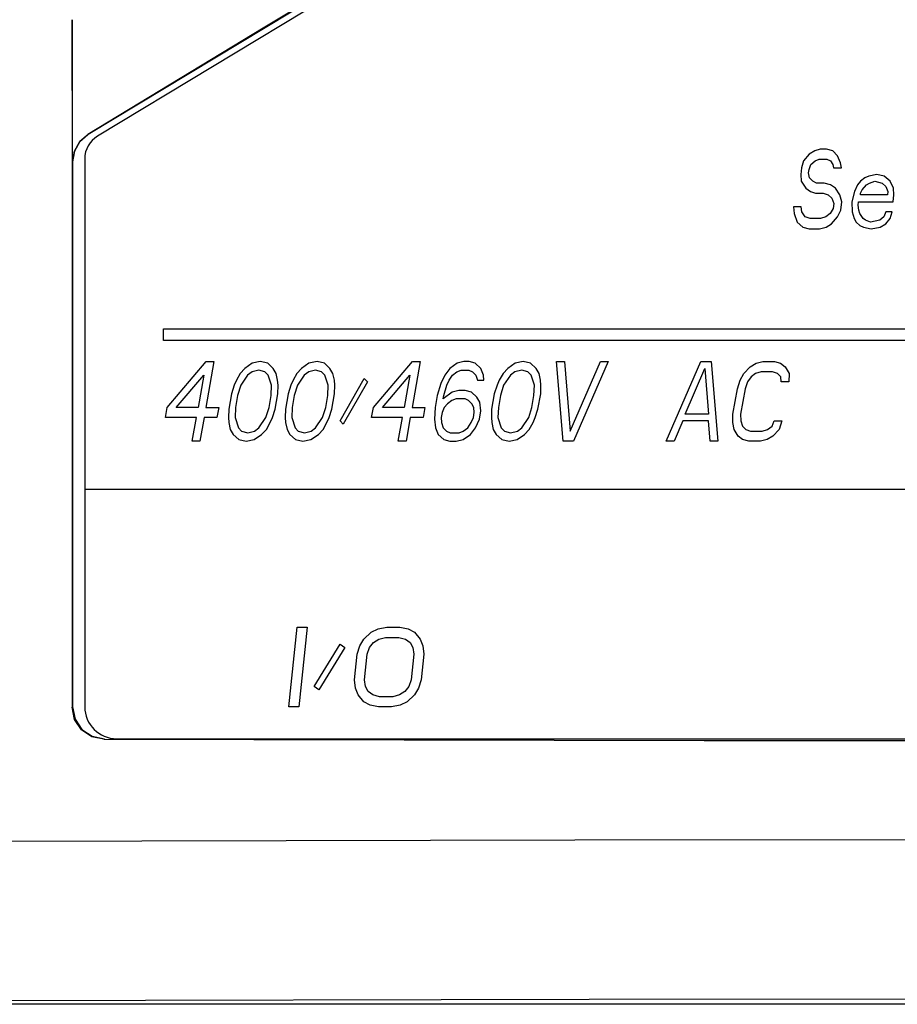
# Model space of a CAD drawing. Extents: x 0 to 34, y 0 to 22.
# Drawn here: x 24.1 to 24.9, y 4.3 to 5.2 of the extents above; entities that cross this region are included whole.
import ezdxf

# ---------------------------------------------------------------- set-up
doc = ezdxf.new("R2010")
doc.units = 0
doc.header["$LTSCALE"] = 1.87
doc.header["$MEASUREMENT"] = 0
doc.layers.get('0').update_dxf_attribs({"linetype": 'CONTINUOUS'})

msp = doc.modelspace()

# ---------------------------------------------------------------- linework, layer by layer
at = {"color": 0, "linetype": 'Continuous'}
for p, q in [((25.62427, 5.98811), (24.12345, 5.0827)), ((25.61142, 5.98666), (24.11443, 5.08415)), ((24.44489, 5.28439), (24.27943, 5.18424)), ((24.09988, 5.05849), (24.09948, 5.19223)), ((24.09948, 5.19223), (24.09948, 4.54496)), ((24.27943, 5.18424), (24.1143, 5.08423)), ((24.10662, 5.07755), (24.1143, 5.08423)), ((24.11443, 5.08415), (24.1067, 5.07745)), ((24.1143, 5.08423), (24.11443, 5.08415)), ((24.10161, 5.06862), (24.10662, 5.07755)), ((24.1067, 5.07745), (24.10167, 5.06855)), ((24.80365, 5.07041), (24.79863, 5.06881)), ((24.80971, 5.07041), (24.80365, 5.07041)), ((24.81561, 5.06881), (24.80971, 5.07041)), ((24.09988, 5.05849), (24.10161, 5.06862)), ((24.10167, 5.06855), (24.09992, 5.05846)), ((24.11136, 5.06129), (24.11136, 4.54541)), ((24.79344, 5.06562), (24.78792, 5.05923)), ((24.79863, 5.06881), (24.79344, 5.06562)), ((24.79884, 5.05923), (24.80264, 5.06083)), ((24.80264, 5.06083), (24.80992, 5.06083)), ((24.80992, 5.06083), (24.81339, 5.05923)), ((24.81996, 5.06402), (24.81561, 5.06881)), ((24.82293, 5.05764), (24.81996, 5.06402)), ((24.09988, 5.05849), (24.09992, 5.05846)), ((24.09992, 5.05846), (24.09992, 4.5454)), ((24.78604, 5.05285), (24.78537, 5.04647)), ((24.78792, 5.05923), (24.78604, 5.05285)), ((24.79281, 5.04806), (24.79315, 5.05126)), ((24.79315, 5.05126), (24.79486, 5.05604)), ((24.79486, 5.05604), (24.79884, 5.05923)), ((24.81339, 5.05923), (24.81548, 5.05604)), ((24.81548, 5.05604), (24.81636, 5.05285)), ((24.81636, 5.05285), (24.82364, 5.05285)), ((24.82364, 5.05285), (24.82293, 5.05764)), ((24.78537, 5.04647), (24.78591, 5.04009)), ((24.79352, 5.04328), (24.79281, 5.04806)), ((24.79682, 5.04009), (24.79352, 5.04328)), ((24.84568, 5.04328), (24.8417, 5.04009)), ((24.84948, 5.04487), (24.84568, 5.04328)), ((24.85693, 5.04647), (24.84948, 5.04487)), ((24.86404, 5.04487), (24.85693, 5.04647)), ((24.8696, 5.04009), (24.86404, 5.04487)), ((24.78591, 5.04009), (24.79009, 5.0337)), ((24.79009, 5.0337), (24.7946, 5.03051)), ((24.8003, 5.03849), (24.79682, 5.04009)), ((24.80757, 5.03849), (24.8003, 5.03849)), ((24.81347, 5.03689), (24.80757, 5.03849)), ((24.81799, 5.0337), (24.81347, 5.03689)), ((24.82217, 5.02732), (24.81799, 5.0337)), ((24.83894, 5.03689), (24.83584, 5.03051)), ((24.8417, 5.04009), (24.83894, 5.03689)), ((24.84329, 5.03211), (24.84743, 5.03689)), ((24.84743, 5.03689), (24.85002, 5.03849)), ((24.85002, 5.03849), (24.85504, 5.04009)), ((24.85504, 5.04009), (24.86215, 5.03849)), ((24.86215, 5.03849), (24.86546, 5.0353)), ((24.86546, 5.0353), (24.86738, 5.03051)), ((24.87257, 5.0337), (24.8696, 5.04009)), ((24.87311, 5.02732), (24.87257, 5.0337)), ((24.7946, 5.03051), (24.79929, 5.02892)), ((24.79929, 5.02892), (24.80657, 5.02892)), ((24.80657, 5.02892), (24.81125, 5.02732)), ((24.81125, 5.02732), (24.81455, 5.02413)), ((24.81455, 5.02413), (24.81648, 5.01934)), ((24.82392, 5.02094), (24.82217, 5.02732)), ((24.83584, 5.03051), (24.83362, 5.02094)), ((24.84157, 5.02732), (24.84174, 5.02892)), ((24.86704, 5.02732), (24.84157, 5.02732)), ((24.84174, 5.02892), (24.84329, 5.03211)), ((24.86738, 5.03051), (24.86704, 5.02732)), ((24.87244, 5.02094), (24.87311, 5.02732)), ((24.78582, 5.01615), (24.77854, 5.01615)), ((24.77854, 5.01615), (24.77908, 5.00977)), ((24.78653, 5.01136), (24.78582, 5.01615)), ((24.81597, 5.01455), (24.81304, 5.00977)), ((24.81648, 5.01934), (24.81597, 5.01455)), ((24.82308, 5.01296), (24.82392, 5.02094)), ((24.83362, 5.02094), (24.83383, 5.01136)), ((24.83935, 5.01775), (24.83969, 5.02094)), ((24.84006, 5.01296), (24.83935, 5.01775)), ((24.83969, 5.02094), (24.87244, 5.02094)), ((24.77908, 5.00977), (24.78188, 5.00179)), ((24.78966, 5.00658), (24.78653, 5.01136)), ((24.79435, 5.00498), (24.78966, 5.00658)), ((24.80405, 5.00498), (24.79435, 5.00498)), ((24.80907, 5.00658), (24.80405, 5.00498)), ((24.81304, 5.00977), (24.80907, 5.00658)), ((24.81446, 5.00019), (24.81999, 5.00658)), ((24.81999, 5.00658), (24.82308, 5.01296)), ((24.83383, 5.01136), (24.83559, 5.00498)), ((24.83559, 5.00498), (24.83768, 5.00179)), ((24.84094, 5.00977), (24.84006, 5.01296)), ((24.84408, 5.00498), (24.84094, 5.00977)), ((24.84633, 5.00338), (24.84408, 5.00498)), ((24.86365, 5.00658), (24.85968, 5.00338)), ((24.86537, 5.01136), (24.86365, 5.00658)), ((24.87143, 5.01136), (24.86537, 5.01136)), ((24.8654, 5.00019), (24.86955, 5.00498)), ((24.86955, 5.00498), (24.87143, 5.01136)), ((24.78188, 5.00179), (24.78744, 4.997)), ((24.78744, 4.997), (24.79334, 4.99541)), ((24.80304, 4.99541), (24.80928, 4.997)), ((24.80928, 4.997), (24.81446, 5.00019)), ((24.83768, 5.00179), (24.84098, 4.9986)), ((24.84098, 4.9986), (24.84445, 4.997)), ((24.84445, 4.997), (24.85156, 4.99541)), ((24.85102, 5.00179), (24.84633, 5.00338)), ((24.85968, 5.00338), (24.85102, 5.00179)), ((24.85156, 4.99541), (24.86022, 4.997)), ((24.86022, 4.997), (24.8654, 5.00019)), ((24.79334, 4.99541), (24.80304, 4.99541)), ((24.18536, 4.90133), (26.34736, 4.90133)), ((24.18536, 4.89041), (24.18536, 4.90133)), ((26.34736, 4.89041), (24.18536, 4.89041)), ((24.18899, 4.82732), (24.22569, 4.87041)), ((24.23297, 4.87041), (24.22537, 4.82732)), ((24.22569, 4.87041), (24.23297, 4.87041)), ((24.26908, 4.86881), (24.26217, 4.86402)), ((24.27664, 4.87041), (24.26908, 4.86881)), ((24.28363, 4.86881), (24.27664, 4.87041)), ((24.28885, 4.86402), (24.28363, 4.86881)), ((24.32244, 4.86881), (24.31554, 4.86402)), ((24.33, 4.87041), (24.32244, 4.86881)), ((24.337, 4.86881), (24.33, 4.87041)), ((24.34222, 4.86402), (24.337, 4.86881)), ((24.38305, 4.82732), (24.41976, 4.87041)), ((24.42703, 4.87041), (24.41944, 4.82732)), ((24.41976, 4.87041), (24.42703, 4.87041)), ((24.46193, 4.86881), (24.45502, 4.86402)), ((24.46827, 4.87041), (24.46193, 4.86881)), ((24.47312, 4.87041), (24.46827, 4.87041)), ((24.47891, 4.86881), (24.47312, 4.87041)), ((24.48413, 4.86402), (24.47891, 4.86881)), ((24.51651, 4.86881), (24.5096, 4.86402)), ((24.52406, 4.87041), (24.51651, 4.86881)), ((24.53106, 4.86881), (24.52406, 4.87041)), ((24.53628, 4.86402), (24.53106, 4.86881)), ((24.5556, 4.87041), (24.56288, 4.87041)), ((24.56178, 4.79541), (24.5556, 4.87041)), ((24.56288, 4.87041), (24.56832, 4.80498)), ((24.56832, 4.80498), (24.59684, 4.87041)), ((24.60411, 4.87041), (24.57148, 4.79541)), ((24.59684, 4.87041), (24.60411, 4.87041)), ((24.65881, 4.79541), (24.69144, 4.87041)), ((24.69144, 4.87041), (24.70115, 4.87041)), ((24.70115, 4.87041), (24.70733, 4.79541)), ((24.7379, 4.86562), (24.74332, 4.86881)), ((24.74332, 4.86881), (24.74966, 4.87041)), ((24.74966, 4.87041), (24.76058, 4.87041)), ((24.76058, 4.87041), (24.76636, 4.86881)), ((24.76636, 4.86881), (24.77065, 4.86562)), ((24.19748, 4.82732), (24.22344, 4.85764)), ((24.22344, 4.85764), (24.2181, 4.82732)), ((24.25769, 4.85923), (24.25413, 4.85285)), ((24.26217, 4.86402), (24.25769, 4.85923)), ((24.26468, 4.85764), (24.25814, 4.84806)), ((24.26888, 4.86083), (24.26468, 4.85764)), ((24.27523, 4.86243), (24.26888, 4.86083)), ((24.28101, 4.86083), (24.27523, 4.86243)), ((24.28409, 4.85764), (24.28101, 4.86083)), ((24.28725, 4.84806), (24.28409, 4.85764)), ((24.29165, 4.85923), (24.28885, 4.86402)), ((24.29295, 4.85285), (24.29165, 4.85923)), ((24.31105, 4.85923), (24.3075, 4.85285)), ((24.31554, 4.86402), (24.31105, 4.85923)), ((24.31805, 4.85764), (24.31151, 4.84806)), ((24.32225, 4.86083), (24.31805, 4.85764)), ((24.3286, 4.86243), (24.32225, 4.86083)), ((24.33438, 4.86083), (24.3286, 4.86243)), ((24.33745, 4.85764), (24.33438, 4.86083)), ((24.34062, 4.84806), (24.33745, 4.85764)), ((24.34501, 4.85923), (24.34222, 4.86402)), ((24.34631, 4.85285), (24.34501, 4.85923)), ((24.39154, 4.82732), (24.41751, 4.85764)), ((24.41751, 4.85764), (24.41216, 4.82732)), ((24.45025, 4.85764), (24.44642, 4.84966)), ((24.45502, 4.86402), (24.45025, 4.85764)), ((24.45426, 4.85285), (24.45753, 4.85764)), ((24.45753, 4.85764), (24.46173, 4.86083)), ((24.46173, 4.86083), (24.46565, 4.86243)), ((24.46565, 4.86243), (24.47293, 4.86243)), ((24.47293, 4.86243), (24.47629, 4.86083)), ((24.47629, 4.86083), (24.47936, 4.85764)), ((24.47936, 4.85764), (24.48094, 4.85285)), ((24.48664, 4.85764), (24.48413, 4.86402)), ((24.48701, 4.85285), (24.48664, 4.85764)), ((24.50511, 4.85923), (24.50156, 4.85285)), ((24.5096, 4.86402), (24.50511, 4.85923)), ((24.51211, 4.85764), (24.50557, 4.84806)), ((24.51631, 4.86083), (24.51211, 4.85764)), ((24.52266, 4.86243), (24.51631, 4.86083)), ((24.52844, 4.86083), (24.52266, 4.86243)), ((24.53152, 4.85764), (24.52844, 4.86083)), ((24.53468, 4.84806), (24.53152, 4.85764)), ((24.53908, 4.85923), (24.53628, 4.86402)), ((24.54038, 4.85285), (24.53908, 4.85923)), ((24.67666, 4.82094), (24.69517, 4.86402)), ((24.69517, 4.86402), (24.69849, 4.82094)), ((24.72837, 4.85285), (24.73192, 4.85923)), ((24.73192, 4.85923), (24.7379, 4.86562)), ((24.74284, 4.85923), (24.73864, 4.85604)), ((24.74797, 4.86083), (24.74284, 4.85923)), ((24.75889, 4.86083), (24.74797, 4.86083)), ((24.76346, 4.85923), (24.75889, 4.86083)), ((24.76653, 4.85604), (24.76346, 4.85923)), ((24.77065, 4.86562), (24.77437, 4.85923)), ((24.77437, 4.85923), (24.77418, 4.85126)), ((24.25208, 4.84806), (24.24946, 4.84009)), ((24.25413, 4.85285), (24.25208, 4.84806)), ((24.25814, 4.84806), (24.25524, 4.83849)), ((24.28678, 4.83849), (24.28725, 4.84806)), ((24.29332, 4.84806), (24.29295, 4.85285)), ((24.29312, 4.84009), (24.29332, 4.84806)), ((24.30544, 4.84806), (24.30282, 4.84009)), ((24.3075, 4.85285), (24.30544, 4.84806)), ((24.31151, 4.84806), (24.30861, 4.83849)), ((24.34014, 4.83849), (24.34062, 4.84806)), ((24.34668, 4.84806), (24.34631, 4.85285)), ((24.34649, 4.84009), (24.34668, 4.84806)), ((24.35169, 4.81455), (24.37449, 4.85445)), ((24.37757, 4.85126), (24.35477, 4.81136)), ((24.37449, 4.85445), (24.37757, 4.85126)), ((24.44642, 4.84966), (24.44324, 4.83849)), ((24.4493, 4.83849), (24.4522, 4.84806)), ((24.4522, 4.84806), (24.45426, 4.85285)), ((24.48094, 4.85285), (24.48701, 4.85285)), ((24.49951, 4.84806), (24.49689, 4.84009)), ((24.50156, 4.85285), (24.49951, 4.84806)), ((24.50557, 4.84806), (24.50267, 4.83849)), ((24.5342, 4.83849), (24.53468, 4.84806)), ((24.54074, 4.84806), (24.54038, 4.85285)), ((24.54055, 4.84009), (24.54074, 4.84806)), ((24.72575, 4.84487), (24.72837, 4.85285)), ((24.73537, 4.85126), (24.73303, 4.84487)), ((24.73864, 4.85604), (24.73537, 4.85126)), ((24.7669, 4.85126), (24.76653, 4.85604)), ((24.77418, 4.85126), (24.7669, 4.85126)), ((24.24946, 4.84009), (24.24693, 4.82572)), ((24.25524, 4.83849), (24.25327, 4.82732)), ((24.28481, 4.82732), (24.28678, 4.83849)), ((24.29059, 4.82572), (24.29312, 4.84009)), ((24.30282, 4.84009), (24.30029, 4.82572)), ((24.30861, 4.83849), (24.30664, 4.82732)), ((24.33817, 4.82732), (24.34014, 4.83849)), ((24.34396, 4.82572), (24.34649, 4.84009)), ((24.44324, 4.83849), (24.44127, 4.82732)), ((24.45714, 4.84168), (24.44874, 4.8353)), ((24.44874, 4.8353), (24.4493, 4.83849)), ((24.46349, 4.84328), (24.45714, 4.84168)), ((24.46955, 4.84328), (24.46349, 4.84328)), ((24.47534, 4.84168), (24.46955, 4.84328)), ((24.48056, 4.83689), (24.47534, 4.84168)), ((24.49689, 4.84009), (24.49435, 4.82572)), ((24.50267, 4.83849), (24.5007, 4.82732)), ((24.53223, 4.82732), (24.5342, 4.83849)), ((24.53802, 4.82572), (24.54055, 4.84009)), ((24.72153, 4.82094), (24.72575, 4.84487)), ((24.73303, 4.84487), (24.72881, 4.82094)), ((24.45275, 4.83051), (24.44976, 4.82732)), ((24.45695, 4.8337), (24.45275, 4.83051)), ((24.46087, 4.8353), (24.45695, 4.8337)), ((24.46936, 4.8353), (24.46087, 4.8353)), ((24.47272, 4.8337), (24.46936, 4.8353)), ((24.47579, 4.83051), (24.47272, 4.8337)), ((24.47765, 4.82732), (24.47579, 4.83051)), ((24.48335, 4.83211), (24.48056, 4.83689)), ((24.48437, 4.82413), (24.48335, 4.83211)), ((24.1873, 4.81775), (24.18899, 4.82732)), ((24.2181, 4.82732), (24.19748, 4.82732)), ((24.22537, 4.82732), (24.2375, 4.82732)), ((24.2375, 4.82732), (24.23582, 4.81775)), ((24.24693, 4.82572), (24.24673, 4.81775)), ((24.25327, 4.82732), (24.2528, 4.81775)), ((24.2819, 4.81775), (24.28481, 4.82732)), ((24.28797, 4.81775), (24.29059, 4.82572)), ((24.30029, 4.82572), (24.3001, 4.81775)), ((24.30664, 4.82732), (24.30616, 4.81775)), ((24.33527, 4.81775), (24.33817, 4.82732)), ((24.34134, 4.81775), (24.34396, 4.82572)), ((24.38136, 4.81775), (24.38305, 4.82732)), ((24.41216, 4.82732), (24.39154, 4.82732)), ((24.41944, 4.82732), (24.43157, 4.82732)), ((24.43157, 4.82732), (24.42988, 4.81775)), ((24.44127, 4.82732), (24.44051, 4.81615)), ((24.4477, 4.82253), (24.44686, 4.81775)), ((24.44976, 4.82732), (24.4477, 4.82253)), ((24.47718, 4.81775), (24.47802, 4.82253)), ((24.47802, 4.82253), (24.47765, 4.82732)), ((24.48296, 4.81615), (24.48437, 4.82413)), ((24.49435, 4.82572), (24.49416, 4.81775)), ((24.5007, 4.82732), (24.50022, 4.81775)), ((24.52933, 4.81775), (24.53223, 4.82732)), ((24.5354, 4.81775), (24.53802, 4.82572)), ((24.69849, 4.82094), (24.67666, 4.82094)), ((24.72134, 4.81296), (24.72153, 4.82094)), ((24.72881, 4.82094), (24.7289, 4.81455)), ((24.21641, 4.81775), (24.1873, 4.81775)), ((24.21247, 4.79541), (24.21641, 4.81775)), ((24.22369, 4.81775), (24.21975, 4.79541)), ((24.23582, 4.81775), (24.22369, 4.81775)), ((24.24673, 4.81775), (24.2471, 4.81296)), ((24.2471, 4.81296), (24.2484, 4.80658)), ((24.2528, 4.81775), (24.25596, 4.80817)), ((24.27537, 4.80817), (24.2819, 4.81775)), ((24.28236, 4.80658), (24.28591, 4.81296)), ((24.28591, 4.81296), (24.28797, 4.81775)), ((24.3001, 4.81775), (24.30047, 4.81296)), ((24.30047, 4.81296), (24.30177, 4.80658)), ((24.30616, 4.81775), (24.30933, 4.80817)), ((24.32873, 4.80817), (24.33527, 4.81775)), ((24.33573, 4.80658), (24.33928, 4.81296)), ((24.33928, 4.81296), (24.34134, 4.81775)), ((24.35477, 4.81136), (24.35169, 4.81455)), ((24.41047, 4.81775), (24.38136, 4.81775)), ((24.40653, 4.79541), (24.41047, 4.81775)), ((24.41775, 4.81775), (24.41381, 4.79541)), ((24.42988, 4.81775), (24.41775, 4.81775)), ((24.44051, 4.81615), (24.44153, 4.80817)), ((24.44686, 4.81775), (24.44723, 4.81296)), ((24.44723, 4.81296), (24.44881, 4.80817)), ((24.47185, 4.80817), (24.47512, 4.81296)), ((24.47512, 4.81296), (24.47718, 4.81775)), ((24.47913, 4.80817), (24.48296, 4.81615)), ((24.49416, 4.81775), (24.49453, 4.81296)), ((24.49453, 4.81296), (24.49583, 4.80658)), ((24.50022, 4.81775), (24.50339, 4.80817)), ((24.52279, 4.80817), (24.52933, 4.81775)), ((24.52979, 4.80658), (24.53334, 4.81296)), ((24.53334, 4.81296), (24.5354, 4.81775)), ((24.67432, 4.81455), (24.66609, 4.79541)), ((24.69857, 4.81455), (24.67432, 4.81455)), ((24.70005, 4.79541), (24.69857, 4.81455)), ((24.72264, 4.80658), (24.72134, 4.81296)), ((24.7289, 4.81455), (24.73048, 4.80977)), ((24.75838, 4.80977), (24.76043, 4.81455)), ((24.76043, 4.81455), (24.76771, 4.81455)), ((24.76771, 4.81455), (24.76509, 4.80658)), ((24.2484, 4.80658), (24.25119, 4.80179)), ((24.25119, 4.80179), (24.25642, 4.797)), ((24.25596, 4.80817), (24.25903, 4.80498)), ((24.25903, 4.80498), (24.26482, 4.80338)), ((24.26482, 4.80338), (24.27116, 4.80498)), ((24.27097, 4.797), (24.27788, 4.80179)), ((24.27116, 4.80498), (24.27537, 4.80817)), ((24.27788, 4.80179), (24.28236, 4.80658)), ((24.30177, 4.80658), (24.30456, 4.80179)), ((24.30456, 4.80179), (24.30978, 4.797)), ((24.30933, 4.80817), (24.3124, 4.80498)), ((24.3124, 4.80498), (24.31818, 4.80338)), ((24.31818, 4.80338), (24.32453, 4.80498)), ((24.32434, 4.797), (24.33125, 4.80179)), ((24.32453, 4.80498), (24.32873, 4.80817)), ((24.33125, 4.80179), (24.33573, 4.80658)), ((24.44153, 4.80817), (24.44404, 4.80179)), ((24.44404, 4.80179), (24.44926, 4.797)), ((24.44881, 4.80817), (24.45188, 4.80498)), ((24.45188, 4.80498), (24.45524, 4.80338)), ((24.45524, 4.80338), (24.46373, 4.80338)), ((24.46373, 4.80338), (24.46765, 4.80498)), ((24.46746, 4.797), (24.47437, 4.80179)), ((24.46765, 4.80498), (24.47185, 4.80817)), ((24.47437, 4.80179), (24.47913, 4.80817)), ((24.49583, 4.80658), (24.49862, 4.80179)), ((24.49862, 4.80179), (24.50384, 4.797)), ((24.50339, 4.80817), (24.50646, 4.80498)), ((24.50646, 4.80498), (24.51225, 4.80338)), ((24.51225, 4.80338), (24.51859, 4.80498)), ((24.5184, 4.797), (24.52531, 4.80179)), ((24.51859, 4.80498), (24.52279, 4.80817)), ((24.52531, 4.80179), (24.52979, 4.80658)), ((24.72636, 4.80019), (24.72264, 4.80658)), ((24.73048, 4.80977), (24.73355, 4.80658)), ((24.73355, 4.80658), (24.73812, 4.80498)), ((24.73812, 4.80498), (24.74904, 4.80498)), ((24.74904, 4.80498), (24.75417, 4.80658)), ((24.75417, 4.80658), (24.75838, 4.80977)), ((24.76509, 4.80658), (24.75911, 4.80019)), ((24.21975, 4.79541), (24.21247, 4.79541)), ((24.25642, 4.797), (24.26341, 4.79541)), ((24.26341, 4.79541), (24.27097, 4.797)), ((24.30978, 4.797), (24.31678, 4.79541)), ((24.31678, 4.79541), (24.32434, 4.797)), ((24.41381, 4.79541), (24.40653, 4.79541)), ((24.44926, 4.797), (24.45505, 4.79541)), ((24.45505, 4.79541), (24.46111, 4.79541)), ((24.46111, 4.79541), (24.46746, 4.797)), ((24.50384, 4.797), (24.51084, 4.79541)), ((24.51084, 4.79541), (24.5184, 4.797)), ((24.57148, 4.79541), (24.56178, 4.79541)), ((24.66609, 4.79541), (24.65881, 4.79541)), ((24.70733, 4.79541), (24.70005, 4.79541)), ((24.73065, 4.797), (24.72636, 4.80019)), ((24.73644, 4.79541), (24.73065, 4.797)), ((24.74735, 4.79541), (24.73644, 4.79541)), ((24.7537, 4.797), (24.74735, 4.79541)), ((24.75911, 4.80019), (24.7537, 4.797)), ((24.11136, 4.75041), (26.42636, 4.75041)), ((24.30336, 4.54541), (24.31124, 4.62041)), ((24.31124, 4.62041), (24.32062, 4.62041)), ((24.32062, 4.62041), (24.31274, 4.54541)), ((24.37413, 4.60923), (24.38105, 4.61562)), ((24.38105, 4.61562), (24.38764, 4.61881)), ((24.38764, 4.61881), (24.39562, 4.62041)), ((24.39562, 4.62041), (24.40812, 4.62041)), ((24.40812, 4.62041), (24.41576, 4.61881)), ((24.41576, 4.61881), (24.42168, 4.61562)), ((24.42168, 4.61562), (24.42726, 4.60923)), ((24.37034, 4.60285), (24.37413, 4.60923)), ((24.38317, 4.60604), (24.38819, 4.60923)), ((24.38819, 4.60923), (24.39461, 4.61083)), ((24.39461, 4.61083), (24.40711, 4.61083)), ((24.40711, 4.61083), (24.41319, 4.60923)), ((24.41319, 4.60923), (24.41755, 4.60604)), ((24.42726, 4.60923), (24.42971, 4.60285)), ((24.32725, 4.56455), (24.35175, 4.60445)), ((24.35611, 4.60126), (24.3316, 4.56136)), ((24.35175, 4.60445), (24.35611, 4.60126)), ((24.36793, 4.59487), (24.37034, 4.60285)), ((24.37731, 4.59487), (24.37954, 4.60126)), ((24.37954, 4.60126), (24.38317, 4.60604)), ((24.41755, 4.60604), (24.42017, 4.60126)), ((24.42017, 4.60126), (24.42106, 4.59487)), ((24.42971, 4.60285), (24.43043, 4.59487)), ((24.36542, 4.57094), (24.36793, 4.59487)), ((24.37479, 4.57094), (24.37731, 4.59487)), ((24.42106, 4.59487), (24.41854, 4.57094)), ((24.43043, 4.59487), (24.42792, 4.57094)), ((24.36614, 4.56296), (24.36542, 4.57094)), ((24.37569, 4.56455), (24.37479, 4.57094)), ((24.41854, 4.57094), (24.41631, 4.56455)), ((24.42792, 4.57094), (24.42552, 4.56296)), ((24.3316, 4.56136), (24.32725, 4.56455)), ((24.3686, 4.55658), (24.36614, 4.56296)), ((24.37831, 4.55977), (24.37569, 4.56455)), ((24.41631, 4.56455), (24.41268, 4.55977)), ((24.42552, 4.56296), (24.42172, 4.55658)), ((24.37418, 4.55019), (24.3686, 4.55658)), ((24.38266, 4.55658), (24.37831, 4.55977)), ((24.38874, 4.55498), (24.38266, 4.55658)), ((24.40124, 4.55498), (24.38874, 4.55498)), ((24.40766, 4.55658), (24.40124, 4.55498)), ((24.41268, 4.55977), (24.40766, 4.55658)), ((24.42172, 4.55658), (24.4148, 4.55019)), ((24.09948, 4.54496), (24.09992, 4.5454)), ((24.10175, 4.5335), (24.09948, 4.54496)), ((24.09992, 4.5454), (24.10221, 4.53392)), ((24.31274, 4.54541), (24.30336, 4.54541)), ((24.38009, 4.547), (24.37418, 4.55019)), ((24.38774, 4.54541), (24.38009, 4.547)), ((24.40024, 4.54541), (24.38774, 4.54541)), ((24.40822, 4.547), (24.40024, 4.54541)), ((24.4148, 4.55019), (24.40822, 4.547)), ((24.10822, 4.52375), (24.10175, 4.5335)), ((24.10221, 4.53392), (24.10871, 4.52419)), ((24.11792, 4.51721), (24.10822, 4.52375)), ((24.10871, 4.52419), (24.11844, 4.51769)), ((24.1294, 4.51489), (24.11792, 4.51721)), ((24.11844, 4.51769), (24.12992, 4.51541)), ((24.1294, 4.51489), (24.12992, 4.51541)), ((24.1294, 4.51489), (24.69456, 4.5138)), ((24.14136, 4.51541), (26.39636, 4.51541)), ((24.69456, 4.5138), (25.26273, 4.51342)), ((24.57282, 4.41994), (23.92671, 4.41849)), ((25.22367, 4.42049), (24.57282, 4.41994)), ((26.5068, 4.26541), (21.90405, 4.26541)), ((24.58619, 4.26996), (23.92255, 4.26845)), ((25.22487, 4.27051), (24.58619, 4.26996))]:
    msp.add_line(p, q, dxfattribs=at)
for centre, radius, start, end in [((24.13636, 5.06129), 0.025, 121.10169, 180), ((24.14136, 4.54541), 0.03, 180, 270)]:
    msp.add_arc(centre, radius, start, end, dxfattribs=at)

doc.saveas('drawing.dxf')
